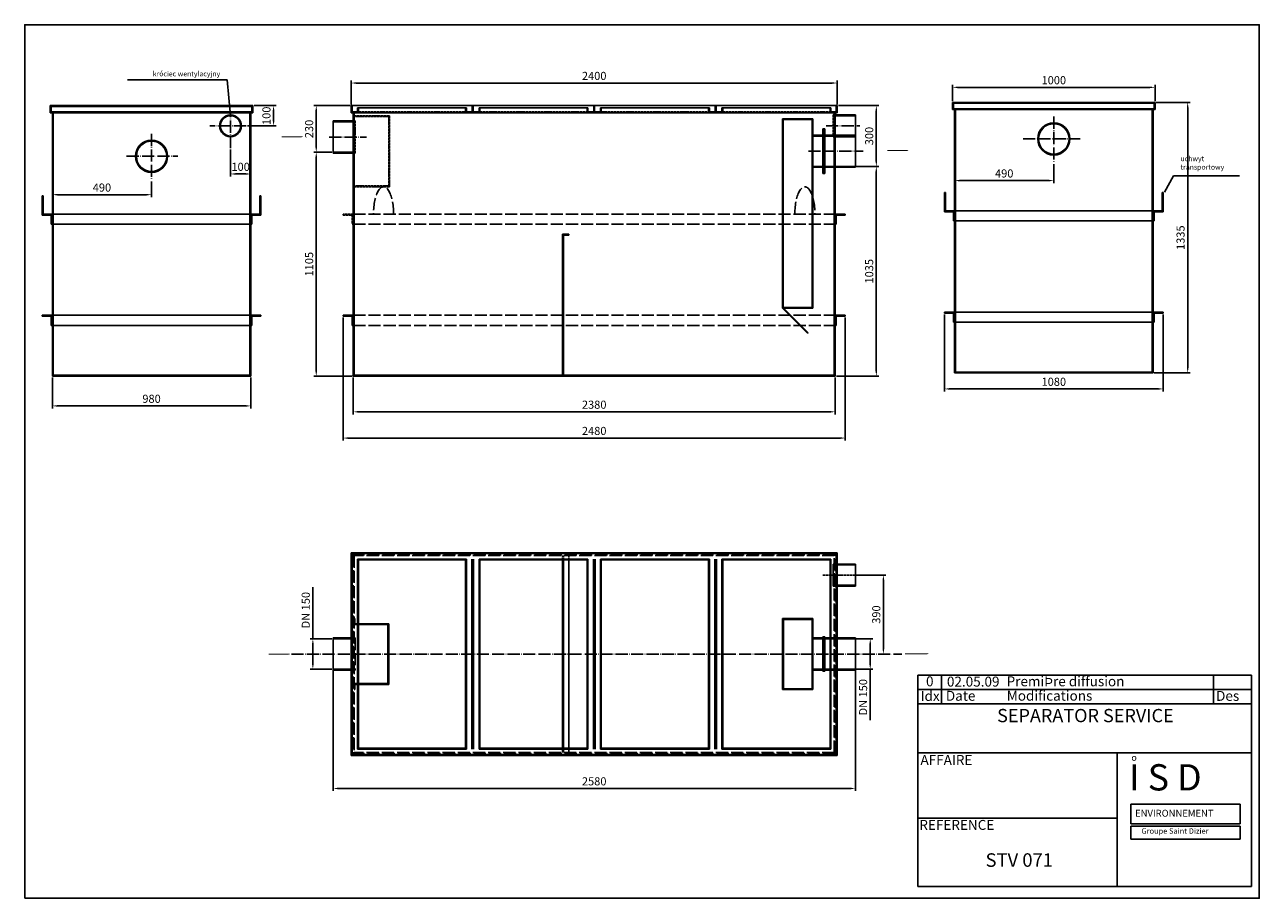
# Model space of a CAD drawing. Extents: x -53 to 557, y -34 to 397.
import ezdxf

# ---------------------------------------------------------------- set-up
doc = ezdxf.new("R2010")
doc.units = 0
doc.linetypes.add('ACAD_ISO02W100', pattern=[15, 12, -3])
doc.linetypes.add('ACAD_ISO04W100', pattern=[30.5, 24, -3, 0.5, -3])
doc.layers.get('0').update_dxf_attribs({"linetype": 'CONTINUOUS'})
doc.layers.get('DEFPOINTS').update_dxf_attribs({"linetype": 'CONTINUOUS'})
for name, color, linetype in [('OSIOWA', 3, 'ACAD_ISO04W100'), ('WYMIARY', 5, 'CONTINUOUS'), ('WZMOCNIENIA', 2, 'CONTINUOUS')]:
    doc.layers.add(name, color=color, linetype=linetype)
doc.dimstyles.new('ISO-25', dxfattribs={"dimtxt": 2.5, "dimasz": 2.5, "dimexe": 1.25, "dimexo": 0.625, "dimtad": 1, "dimtxsty": 'STANDARD', "dimcen": 2.5, "dimazin": 3, "dimtfac": 1, "dimtmove": 0, "dimatfit": 3})

# ---------------------------------------------------------------- blocks, each defined once
blk = doc.blocks.new('*D1')
at = {"layer": 'DEFPOINTS', "color": 0, "ltscale": 0.1}
for p in [(99.36, 81.24), (357.36, 81.24), (357.36, 19.9)]:
    blk.add_point(p, dxfattribs=at)
at = {"layer": 'WYMIARY', "ltscale": 0.1}
for p, q in [((99.36, 80.62), (99.36, 18.65)), ((357.36, 80.62), (357.36, 18.65)), ((101.86, 19.9), (354.86, 19.9))]:
    blk.add_line(p, q, dxfattribs=at)
for points in [[(101.86, 20.31), (101.86, 19.48), (99.36, 19.9)], [(354.86, 20.31), (354.86, 19.48), (357.36, 19.9)]]:
    blk.add_solid(points, dxfattribs=at)
at = {"layer": 'WYMIARY', "ltscale": 0.1, "insert": (228.36, 22.9), "char_height": 4, "attachment_point": 5}
blk.add_mtext('2580', dxfattribs=at)
blk = doc.blocks.new('*D2')
at = {"layer": 'DEFPOINTS', "color": 0, "ltscale": 0.1}
for p in [(401.39, 254.56), (509.39, 254.56), (509.39, 217.14)]:
    blk.add_point(p, dxfattribs=at)
at = {"layer": 'WYMIARY', "ltscale": 0.1}
for p, q in [((401.39, 253.93), (401.39, 215.89)), ((509.39, 253.93), (509.39, 215.89)), ((403.89, 217.14), (506.89, 217.14))]:
    blk.add_line(p, q, dxfattribs=at)
for points in [[(403.89, 217.56), (403.89, 216.72), (401.39, 217.14)], [(506.89, 217.56), (506.89, 216.72), (509.39, 217.14)]]:
    blk.add_solid(points, dxfattribs=at)
at = {"layer": 'WYMIARY', "ltscale": 0.1, "insert": (455.39, 220.14), "char_height": 4, "attachment_point": 5}
blk.add_mtext('1080', dxfattribs=at)
blk = doc.blocks.new('*D3')
at = {"layer": 'DEFPOINTS', "color": 0, "ltscale": 0.1}
for p in [(104.36, 252.97), (352.36, 252.97), (352.36, 192.88)]:
    blk.add_point(p, dxfattribs=at)
at = {"layer": 'WYMIARY', "ltscale": 0.1}
for p, q in [((104.36, 252.34), (104.36, 191.63)), ((352.36, 252.34), (352.36, 191.63)), ((106.86, 192.88), (349.86, 192.88))]:
    blk.add_line(p, q, dxfattribs=at)
for points in [[(106.86, 193.29), (106.86, 192.46), (104.36, 192.88)], [(349.86, 193.29), (349.86, 192.46), (352.36, 192.88)]]:
    blk.add_solid(points, dxfattribs=at)
at = {"layer": 'WYMIARY', "ltscale": 0.1, "insert": (228.36, 195.88), "char_height": 4, "attachment_point": 5}
blk.add_mtext('2480', dxfattribs=at)
blk = doc.blocks.new('*D4')
at = {"layer": 'DEFPOINTS', "color": 0, "ltscale": 0.1}
for p in [(109.36, 223.47), (347.36, 223.47), (347.36, 205.83)]:
    blk.add_point(p, dxfattribs=at)
at = {"layer": 'WYMIARY', "ltscale": 0.1}
for p, q in [((109.36, 222.84), (109.36, 204.58)), ((347.36, 222.84), (347.36, 204.58)), ((111.86, 205.83), (344.86, 205.83))]:
    blk.add_line(p, q, dxfattribs=at)
for points in [[(111.86, 206.25), (111.86, 205.42), (109.36, 205.83)], [(344.86, 206.25), (344.86, 205.42), (347.36, 205.83)]]:
    blk.add_solid(points, dxfattribs=at)
at = {"layer": 'WYMIARY', "ltscale": 0.1, "insert": (228.36, 208.83), "char_height": 4, "attachment_point": 5}
blk.add_mtext('2380', dxfattribs=at)
blk = doc.blocks.new('*D5')
at = {"layer": 'DEFPOINTS', "color": 0, "ltscale": 0.1}
for p in [(108.36, 368.14), (108.36, 356.97), (348.36, 356.97)]:
    blk.add_point(p, dxfattribs=at)
at = {"layer": 'WYMIARY', "ltscale": 0.1}
for p, q in [((108.36, 357.59), (108.36, 369.39)), ((345.86, 368.14), (110.86, 368.14)), ((348.36, 357.59), (348.36, 369.39))]:
    blk.add_line(p, q, dxfattribs=at)
for points in [[(110.86, 368.55), (110.86, 367.72), (108.36, 368.14)], [(345.86, 368.55), (345.86, 367.72), (348.36, 368.14)]]:
    blk.add_solid(points, dxfattribs=at)
at = {"layer": 'WYMIARY', "ltscale": 0.1, "insert": (228.36, 371.14), "char_height": 4, "attachment_point": 5}
blk.add_mtext('2400', dxfattribs=at)
blk = doc.blocks.new('*D6')
at = {"layer": 'DEFPOINTS', "color": 0, "ltscale": 0.1}
for p in [(405.39, 366.01), (405.39, 358.56), (505.39, 358.56)]:
    blk.add_point(p, dxfattribs=at)
at = {"layer": 'WYMIARY', "ltscale": 0.1}
for p, q in [((405.39, 359.18), (405.39, 367.26)), ((502.89, 366.01), (407.89, 366.01)), ((505.39, 359.18), (505.39, 367.26))]:
    blk.add_line(p, q, dxfattribs=at)
for points in [[(407.89, 366.43), (407.89, 365.6), (405.39, 366.01)], [(502.89, 366.43), (502.89, 365.6), (505.39, 366.01)]]:
    blk.add_solid(points, dxfattribs=at)
at = {"layer": 'WYMIARY', "ltscale": 0.1, "insert": (455.39, 369.01), "char_height": 4, "attachment_point": 5}
blk.add_mtext('1000', dxfattribs=at)
blk = doc.blocks.new('*D7')
at = {"layer": 'DEFPOINTS', "color": 0, "ltscale": 0.1}
for p in [(357.36, 93.74), (357.36, 78.74), (364.71, 78.74)]:
    blk.add_point(p, dxfattribs=at)
at = {"layer": 'WYMIARY', "ltscale": 0.1}
for p, q in [((357.99, 93.74), (365.96, 93.74)), ((364.71, 91.24), (364.71, 81.24)), ((357.99, 78.74), (365.96, 78.74)), ((364.71, 78.74), (364.71, 53.58))]:
    blk.add_line(p, q, dxfattribs=at)
for points in [[(364.29, 91.24), (365.13, 91.24), (364.71, 93.74)], [(364.29, 81.24), (365.13, 81.24), (364.71, 78.74)]]:
    blk.add_solid(points, dxfattribs=at)
at = {"layer": 'WYMIARY', "ltscale": 0.1, "insert": (361.71, 64.91), "char_height": 4, "attachment_point": 5, "rotation": 90}
blk.add_mtext('DN 150', dxfattribs=at)
blk = doc.blocks.new('*D8')
at = {"layer": 'DEFPOINTS', "color": 0, "ltscale": 0.1}
for p in [(99.36, 93.74), (89.39, 78.74), (99.36, 78.74)]:
    blk.add_point(p, dxfattribs=at)
at = {"layer": 'WYMIARY', "ltscale": 0.1}
for p, q in [((89.39, 93.74), (89.39, 119.24)), ((98.74, 93.74), (88.14, 93.74)), ((89.39, 81.24), (89.39, 91.24)), ((98.74, 78.74), (88.14, 78.74))]:
    blk.add_line(p, q, dxfattribs=at)
for points in [[(88.97, 91.24), (89.8, 91.24), (89.39, 93.74)], [(88.97, 81.24), (89.8, 81.24), (89.39, 78.74)]]:
    blk.add_solid(points, dxfattribs=at)
at = {"layer": 'WYMIARY', "ltscale": 0.1, "insert": (86.39, 107.91), "char_height": 4, "attachment_point": 5, "rotation": 90}
blk.add_mtext('DN 150', dxfattribs=at)
blk = doc.blocks.new('*D9')
at = {"layer": 'DEFPOINTS', "color": 0, "ltscale": 0.1}
for p in [(357.36, 125.24), (367.99, 86.24), (371.21, 86.24)]:
    blk.add_point(p, dxfattribs=at)
at = {"layer": 'WYMIARY', "ltscale": 0.1}
for p, q in [((357.99, 125.24), (372.46, 125.24)), ((371.21, 122.74), (371.21, 88.74)), ((368.61, 86.24), (372.46, 86.24))]:
    blk.add_line(p, q, dxfattribs=at)
for points in [[(370.79, 122.74), (371.63, 122.74), (371.21, 125.24)], [(370.79, 88.74), (371.63, 88.74), (371.21, 86.24)]]:
    blk.add_solid(points, dxfattribs=at)
at = {"layer": 'WYMIARY', "ltscale": 0.1, "insert": (368.21, 105.74), "char_height": 4, "attachment_point": 5, "rotation": 90}
blk.add_mtext('390', dxfattribs=at)
blk = doc.blocks.new('*D10')
at = {"layer": 'DEFPOINTS', "color": 0, "ltscale": 0.1}
for p in [(505.39, 358.56), (504.39, 225.06), (521.51, 225.06)]:
    blk.add_point(p, dxfattribs=at)
at = {"layer": 'WYMIARY', "ltscale": 0.1}
for p, q in [((506.01, 358.56), (522.76, 358.56)), ((521.51, 356.06), (521.51, 227.56)), ((505.01, 225.06), (522.76, 225.06))]:
    blk.add_line(p, q, dxfattribs=at)
for points in [[(521.09, 356.06), (521.93, 356.06), (521.51, 358.56)], [(521.09, 227.56), (521.93, 227.56), (521.51, 225.06)]]:
    blk.add_solid(points, dxfattribs=at)
at = {"layer": 'WYMIARY', "ltscale": 0.1, "insert": (518.51, 291.79), "char_height": 4, "attachment_point": 5, "rotation": 90}
blk.add_mtext('1335', dxfattribs=at)
blk = doc.blocks.new('*D11')
at = {"layer": 'DEFPOINTS', "color": 0, "ltscale": 0.1}
for p in [(59.71, 356.97), (56.42, 346.97), (69.99, 346.97)]:
    blk.add_point(p, dxfattribs=at)
at = {"layer": 'WYMIARY', "ltscale": 0.1}
for p, q in [((60.33, 356.97), (71.24, 356.97)), ((69.99, 354.47), (69.99, 349.47)), ((57.04, 346.97), (71.24, 346.97))]:
    blk.add_line(p, q, dxfattribs=at)
for points in [[(69.57, 354.47), (70.4, 354.47), (69.99, 356.97)], [(69.57, 349.47), (70.4, 349.47), (69.99, 346.97)]]:
    blk.add_solid(points, dxfattribs=at)
at = {"layer": 'WYMIARY', "ltscale": 0.1, "insert": (66.99, 351.97), "char_height": 4, "attachment_point": 5, "rotation": 90}
blk.add_mtext('100', dxfattribs=at)
blk = doc.blocks.new('*D12')
at = {"layer": 'DEFPOINTS', "color": 0, "ltscale": 0.1}
for p in [(48.71, 335.99), (58.71, 335.99), (58.71, 323.25)]:
    blk.add_point(p, dxfattribs=at)
at = {"layer": 'WYMIARY', "ltscale": 0.1}
for p, q in [((48.71, 335.37), (48.71, 322)), ((58.71, 335.37), (58.71, 322)), ((51.21, 323.25), (56.21, 323.25))]:
    blk.add_line(p, q, dxfattribs=at)
for points in [[(51.21, 323.67), (51.21, 322.83), (48.71, 323.25)], [(56.21, 323.67), (56.21, 322.83), (58.71, 323.25)]]:
    blk.add_solid(points, dxfattribs=at)
at = {"layer": 'WYMIARY', "ltscale": 0.1, "insert": (53.71, 326.25), "char_height": 4, "attachment_point": 5}
blk.add_mtext('100', dxfattribs=at)
blk = doc.blocks.new('*D13')
at = {"layer": 'DEFPOINTS', "color": 0, "ltscale": 0.1}
for p in [(-39.29, 320.13), (9.71, 320.13), (-39.29, 313.02)]:
    blk.add_point(p, dxfattribs=at)
at = {"layer": 'WYMIARY', "ltscale": 0.1}
for p, q in [((-39.29, 319.5), (-39.29, 311.77)), ((9.71, 319.5), (9.71, 311.77)), ((7.21, 313.02), (-36.79, 313.02))]:
    blk.add_line(p, q, dxfattribs=at)
for points in [[(-36.79, 313.43), (-36.79, 312.6), (-39.29, 313.02)], [(7.21, 313.43), (7.21, 312.6), (9.71, 313.02)]]:
    blk.add_solid(points, dxfattribs=at)
at = {"layer": 'WYMIARY', "ltscale": 0.1, "insert": (-14.79, 316.02), "char_height": 4, "attachment_point": 5}
blk.add_mtext('490', dxfattribs=at)
blk = doc.blocks.new('*D14')
at = {"layer": 'DEFPOINTS', "color": 0, "ltscale": 0.1}
for p in [(406.39, 328.72), (455.39, 328.72), (406.39, 319.97)]:
    blk.add_point(p, dxfattribs=at)
at = {"layer": 'WYMIARY', "ltscale": 0.1}
for p, q in [((406.39, 328.09), (406.39, 318.72)), ((455.39, 328.09), (455.39, 318.72)), ((452.89, 319.97), (408.89, 319.97))]:
    blk.add_line(p, q, dxfattribs=at)
for points in [[(408.89, 320.39), (408.89, 319.55), (406.39, 319.97)], [(452.89, 320.39), (452.89, 319.55), (455.39, 319.97)]]:
    blk.add_solid(points, dxfattribs=at)
at = {"layer": 'WYMIARY', "ltscale": 0.1, "insert": (430.89, 322.97), "char_height": 4, "attachment_point": 5}
blk.add_mtext('490', dxfattribs=at)
blk = doc.blocks.new('*D15')
at = {"layer": 'DEFPOINTS', "color": 0, "ltscale": 0.1}
for p in [(108.36, 356.97), (91.07, 333.97), (99.36, 333.97)]:
    blk.add_point(p, dxfattribs=at)
at = {"layer": 'WYMIARY', "ltscale": 0.1}
for p, q in [((107.74, 356.97), (89.82, 356.97)), ((91.07, 354.47), (91.07, 336.47)), ((98.74, 333.97), (89.82, 333.97))]:
    blk.add_line(p, q, dxfattribs=at)
for points in [[(90.65, 354.47), (91.49, 354.47), (91.07, 356.97)], [(90.65, 336.47), (91.49, 336.47), (91.07, 333.97)]]:
    blk.add_solid(points, dxfattribs=at)
at = {"layer": 'WYMIARY', "ltscale": 0.1, "insert": (88.07, 345.47), "char_height": 4, "attachment_point": 5, "rotation": 90}
blk.add_mtext('230', dxfattribs=at)
blk = doc.blocks.new('*D16')
at = {"layer": 'DEFPOINTS', "color": 0, "ltscale": 0.1}
for p in [(99.36, 333.97), (91.07, 223.47), (109.36, 223.47)]:
    blk.add_point(p, dxfattribs=at)
at = {"layer": 'WYMIARY', "ltscale": 0.1}
for p, q in [((98.74, 333.97), (89.82, 333.97)), ((91.07, 331.47), (91.07, 225.97)), ((108.74, 223.47), (89.82, 223.47))]:
    blk.add_line(p, q, dxfattribs=at)
for points in [[(90.65, 331.47), (91.49, 331.47), (91.07, 333.97)], [(90.65, 225.97), (91.49, 225.97), (91.07, 223.47)]]:
    blk.add_solid(points, dxfattribs=at)
at = {"layer": 'WYMIARY', "ltscale": 0.1, "insert": (88.07, 278.72), "char_height": 4, "attachment_point": 5, "rotation": 90}
blk.add_mtext('1105', dxfattribs=at)
blk = doc.blocks.new('*D17')
at = {"layer": 'DEFPOINTS', "color": 0, "ltscale": 0.1}
for p in [(348.36, 356.97), (357.36, 326.97), (367.71, 326.97)]:
    blk.add_point(p, dxfattribs=at)
at = {"layer": 'WYMIARY', "ltscale": 0.1}
for p, q in [((348.99, 356.97), (368.96, 356.97)), ((367.71, 354.47), (367.71, 329.47)), ((357.99, 326.97), (368.96, 326.97))]:
    blk.add_line(p, q, dxfattribs=at)
for points in [[(367.3, 354.47), (368.13, 354.47), (367.71, 356.97)], [(367.3, 329.47), (368.13, 329.47), (367.71, 326.97)]]:
    blk.add_solid(points, dxfattribs=at)
at = {"layer": 'WYMIARY', "ltscale": 0.1, "insert": (364.71, 341.97), "char_height": 4, "attachment_point": 5, "rotation": 90}
blk.add_mtext('300', dxfattribs=at)
blk = doc.blocks.new('*D18')
at = {"layer": 'DEFPOINTS', "color": 0, "ltscale": 0.1}
for p in [(357.36, 326.97), (347.36, 223.47), (367.71, 223.47)]:
    blk.add_point(p, dxfattribs=at)
at = {"layer": 'WYMIARY', "ltscale": 0.1}
for p, q in [((357.99, 326.97), (368.96, 326.97)), ((367.71, 324.47), (367.71, 225.97)), ((347.99, 223.47), (368.96, 223.47))]:
    blk.add_line(p, q, dxfattribs=at)
for points in [[(367.3, 324.47), (368.13, 324.47), (367.71, 326.97)], [(367.3, 225.97), (368.13, 225.97), (367.71, 223.47)]]:
    blk.add_solid(points, dxfattribs=at)
at = {"layer": 'WYMIARY', "ltscale": 0.1, "insert": (364.71, 275.22), "char_height": 4, "attachment_point": 5, "rotation": 90}
blk.add_mtext('1035', dxfattribs=at)
blk = doc.blocks.new('*D19')
at = {"layer": 'DEFPOINTS', "color": 0, "ltscale": 0.1}
for p in [(-39.29, 223.47), (58.71, 223.47), (58.71, 208.75)]:
    blk.add_point(p, dxfattribs=at)
at = {"layer": 'WYMIARY', "ltscale": 0.1}
for p, q in [((-39.29, 222.84), (-39.29, 207.5)), ((58.71, 222.84), (58.71, 207.5)), ((-36.79, 208.75), (56.21, 208.75))]:
    blk.add_line(p, q, dxfattribs=at)
for points in [[(-36.79, 209.16), (-36.79, 208.33), (-39.29, 208.75)], [(56.21, 209.16), (56.21, 208.33), (58.71, 208.75)]]:
    blk.add_solid(points, dxfattribs=at)
at = {"layer": 'WYMIARY', "ltscale": 0.1, "insert": (9.71, 211.75), "char_height": 4, "attachment_point": 5}
blk.add_mtext('980', dxfattribs=at)

msp = doc.modelspace()

# ---------------------------------------------------------------- linework, layer by layer
at = {"ltscale": 0.1}
for p, q in [((59.71, 356.97), (-40.29, 356.97)), ((-40.29, 356.97), (-40.29, 353.47)), ((59.31, 356.57), (-39.89, 356.57)), ((-39.89, 356.57), (-39.89, 353.87)), ((-39.89, 353.87), (59.31, 353.87)), ((59.31, 353.87), (59.31, 356.57)), ((59.71, 353.47), (59.71, 356.97)), ((348.36, 356.97), (108.36, 356.97)), ((108.36, 356.97), (108.36, 353.47)), ((108.76, 356.97), (108.76, 353.87)), ((108.76, 353.87), (111.46, 353.87)), ((165.26, 355.97), (111.46, 355.97)), ((111.46, 355.97), (111.46, 353.87)), ((111.86, 355.97), (111.86, 353.47)), ((164.86, 355.97), (164.86, 353.47)), ((165.26, 355.97), (165.26, 353.87)), ((165.26, 353.87), (168.16, 353.87)), ((168.16, 356.97), (168.16, 353.87)), ((168.56, 356.97), (168.56, 353.87)), ((168.56, 353.87), (171.46, 353.87)), ((171.46, 355.97), (225.26, 355.97)), ((171.46, 355.97), (171.46, 353.87)), ((171.86, 355.97), (171.86, 353.47)), ((224.86, 355.97), (224.86, 353.47)), ((225.26, 355.97), (225.26, 353.87)), ((225.26, 353.87), (228.16, 353.87)), ((228.16, 356.97), (228.16, 353.87)), ((228.56, 356.97), (228.56, 353.87)), ((228.56, 353.87), (231.46, 353.87)), ((231.46, 355.97), (231.46, 353.87)), ((231.86, 355.97), (231.86, 353.47)), ((284.86, 355.97), (284.86, 353.47)), ((285.26, 355.97), (285.26, 353.87)), ((285.26, 353.87), (288.16, 353.87)), ((288.16, 356.97), (288.16, 353.87)), ((288.56, 356.97), (288.56, 353.87)), ((288.56, 353.87), (291.46, 353.87)), ((291.46, 355.97), (345.26, 355.97)), ((291.46, 355.97), (291.46, 353.87)), ((291.86, 355.97), (291.86, 353.47)), ((344.86, 353.47), (344.86, 355.97)), ((345.26, 353.87), (345.26, 355.97)), ((345.26, 353.87), (347.96, 353.87)), ((347.96, 353.87), (347.96, 356.97)), ((348.36, 353.47), (348.36, 356.97)), ((505.39, 358.56), (405.39, 358.56)), ((405.39, 358.56), (405.39, 355.06)), ((405.39, 355.06), (406.39, 355.06)), ((504.99, 358.16), (405.79, 358.16)), ((405.79, 358.16), (405.79, 355.46)), ((405.79, 355.46), (504.99, 355.46)), ((406.39, 355.06), (406.39, 225.06)), ((406.79, 355.06), (503.99, 355.06)), ((406.79, 355.06), (406.79, 225.46)), ((503.99, 225.46), (503.99, 355.06)), ((504.39, 225.06), (504.39, 355.06)), ((504.39, 355.06), (505.39, 355.06)), ((504.99, 355.46), (504.99, 358.16)), ((505.39, 355.06), (505.39, 358.56)), ((-40.29, 353.47), (-39.29, 353.47)), ((-39.29, 353.47), (-39.29, 223.47)), ((-38.89, 353.47), (58.31, 353.47)), ((-38.89, 353.47), (-38.89, 223.87)), ((58.31, 223.87), (58.31, 353.47)), ((58.71, 223.47), (58.71, 353.47)), ((58.71, 353.47), (59.71, 353.47)), ((99.36, 333.47), (99.36, 349.47)), ((99.36, 349.47), (109.36, 349.47)), ((99.36, 348.97), (109.36, 348.97)), ((108.36, 353.47), (109.36, 353.47)), ((109.36, 353.47), (109.36, 223.47)), ((109.36, 353.47), (347.36, 353.47)), ((109.76, 353.47), (109.76, 223.87)), ((321.36, 350.47), (321.36, 256.97)), ((336.36, 350.47), (321.36, 350.47)), ((321.76, 350.07), (321.76, 257.37)), ((335.96, 350.07), (321.76, 350.07)), ((335.96, 336.97), (335.96, 350.07)), ((336.36, 336.97), (336.36, 350.47)), ((346.96, 223.87), (346.96, 353.47)), ((347.36, 223.47), (347.36, 353.47)), ((347.36, 353.47), (348.36, 353.47)), ((347.36, 352.42), (357.36, 352.42)), ((347.36, 351.97), (357.36, 351.97)), ((357.36, 341.57), (357.36, 352.37)), ((341.36, 342.42), (336.36, 342.42)), ((341.36, 341.97), (336.36, 341.97)), ((341.36, 334.47), (341.36, 345.47)), ((341.86, 345.47), (341.36, 345.47)), ((341.86, 345.47), (341.86, 334.47)), ((341.86, 345.47), (341.86, 334.47)), ((341.86, 345.47), (342.36, 345.47)), ((342.36, 334.47), (342.36, 345.47)), ((347.36, 342.42), (342.36, 342.42)), ((347.36, 341.97), (342.36, 341.97)), ((347.36, 342.42), (357.36, 342.42)), ((357.36, 341.97), (347.36, 341.97)), ((347.36, 341.97), (357.36, 341.97)), ((347.36, 341.97), (357.36, 341.97)), ((347.36, 341.57), (357.36, 341.57)), ((357.36, 326.52), (357.36, 342.42)), ((335.96, 336.97), (335.96, 326.97)), ((336.36, 336.97), (336.36, 326.97)), ((109.36, 333.97), (99.36, 333.97)), ((109.36, 333.47), (99.36, 333.47)), ((341.36, 334.47), (341.36, 323.47)), ((341.86, 323.47), (341.86, 334.47)), ((341.86, 323.47), (341.86, 334.47)), ((342.36, 334.47), (342.36, 323.47)), ((335.96, 257.37), (335.96, 326.97)), ((336.36, 256.97), (336.36, 326.97)), ((341.36, 326.97), (336.36, 326.97)), ((341.36, 326.52), (336.36, 326.52)), ((341.36, 323.47), (341.36, 326.97)), ((341.86, 323.47), (341.36, 323.47)), ((341.86, 323.47), (342.36, 323.47)), ((347.36, 326.97), (342.36, 326.97)), ((342.36, 323.47), (342.36, 326.97)), ((347.36, 326.52), (342.36, 326.52)), ((347.36, 326.97), (357.36, 326.97)), ((347.36, 326.52), (357.36, 326.52)), ((212.76, 293.47), (212.76, 223.87)), ((212.76, 293.47), (215.76, 293.47)), ((213.16, 293.07), (213.16, 223.87)), ((213.16, 293.07), (215.76, 293.07)), ((215.76, 293.07), (215.76, 293.47)), ((321.36, 256.97), (333.74, 244.59)), ((335.96, 257.37), (321.76, 257.37)), ((321.93, 256.97), (334.02, 244.88)), ((336.36, 256.97), (321.93, 256.97)), ((333.74, 244.59), (334.02, 244.88)), ((-39.29, 223.47), (58.71, 223.47)), ((-38.89, 223.87), (58.31, 223.87)), ((109.36, 223.47), (347.36, 223.47)), ((109.76, 223.87), (346.96, 223.87)), ((406.39, 225.06), (504.39, 225.06)), ((406.79, 225.46), (503.99, 225.46)), ((108.36, 136.24), (108.36, 36.24)), ((348.36, 136.24), (108.36, 136.24)), ((347.96, 135.84), (108.76, 135.84)), ((108.76, 135.84), (108.76, 36.64)), ((347.96, 36.64), (347.96, 135.84)), ((348.36, 36.24), (348.36, 136.24)), ((111.46, 133.14), (111.46, 39.34)), ((165.26, 133.14), (111.46, 133.14)), ((111.86, 132.74), (111.86, 39.74)), ((164.86, 132.74), (111.86, 132.74)), ((164.86, 132.74), (164.86, 39.74)), ((165.26, 133.14), (165.26, 39.34)), ((167.96, 133.14), (167.96, 39.34)), ((168.76, 133.14), (168.76, 39.34)), ((225.26, 133.14), (171.46, 133.14)), ((171.46, 133.14), (171.46, 39.34)), ((224.86, 132.74), (171.86, 132.74)), ((171.86, 132.74), (171.86, 39.74)), ((212.76, 132.74), (212.76, 86.24)), ((213.16, 132.74), (213.16, 86.24)), ((215.76, 132.74), (215.76, 86.24)), ((224.86, 132.74), (224.86, 39.74)), ((225.26, 133.14), (225.26, 39.34)), ((227.96, 133.14), (227.96, 39.34)), ((228.76, 133.14), (228.76, 39.34)), ((231.46, 133.14), (231.46, 39.34)), ((285.26, 133.14), (231.46, 133.14)), ((231.86, 132.74), (231.86, 39.74)), ((284.86, 132.74), (231.86, 132.74)), ((284.86, 132.74), (284.86, 39.74)), ((285.26, 133.14), (285.26, 39.34)), ((287.96, 133.14), (287.96, 39.34)), ((288.76, 133.14), (288.76, 39.34)), ((345.26, 133.14), (291.46, 133.14)), ((291.46, 133.14), (291.46, 39.34)), ((344.86, 132.74), (291.86, 132.74)), ((291.86, 132.74), (291.86, 39.74)), ((344.86, 39.74), (344.86, 132.74)), ((345.26, 39.34), (345.26, 133.14)), ((357.36, 130.64), (348.36, 130.64)), ((357.36, 130.24), (348.36, 130.24)), ((357.36, 125.24), (357.36, 130.64)), ((357.36, 125.24), (357.36, 119.84)), ((357.36, 120.24), (348.36, 120.24)), ((357.36, 119.84), (348.36, 119.84)), ((321.4, 103.74), (321.4, 86.24)), ((321.4, 103.74), (336.36, 103.74)), ((336.36, 103.74), (336.36, 86.24)), ((111.86, 101.24), (126.86, 101.24)), ((111.86, 100.84), (126.46, 100.84)), ((126.46, 100.84), (126.46, 86.24)), ((126.86, 101.24), (126.86, 86.24)), ((321.8, 103.34), (335.96, 103.34)), ((321.8, 103.34), (321.8, 86.24)), ((335.96, 103.34), (335.96, 86.24)), ((99.36, 78.29), (99.36, 94.19)), ((108.36, 94.19), (99.36, 94.19)), ((108.36, 93.74), (99.36, 93.74)), ((341.36, 94.19), (336.36, 94.19)), ((341.36, 93.74), (336.36, 93.74)), ((341.36, 94.74), (341.36, 86.24)), ((341.36, 94.74), (342.36, 94.74)), ((341.86, 94.74), (341.86, 86.24)), ((342.36, 94.74), (342.36, 86.24)), ((344.86, 94.19), (342.36, 94.19)), ((344.86, 93.74), (342.36, 93.74)), ((348.36, 94.19), (357.36, 94.19)), ((348.36, 93.74), (357.36, 93.74)), ((357.36, 86.24), (357.36, 94.19)), ((126.46, 71.64), (126.46, 86.24)), ((126.86, 71.24), (126.86, 86.24)), ((212.76, 39.74), (212.76, 86.24)), ((213.16, 39.74), (213.16, 86.24)), ((215.76, 39.74), (215.76, 86.24)), ((321.4, 68.74), (321.4, 86.24)), ((321.8, 69.14), (321.8, 86.24)), ((335.96, 69.14), (335.96, 86.24)), ((336.36, 68.74), (336.36, 86.24)), ((341.36, 77.74), (341.36, 86.24)), ((341.86, 77.74), (341.86, 86.24)), ((342.36, 77.74), (342.36, 86.24)), ((357.36, 86.24), (357.36, 78.29)), ((108.36, 78.74), (99.36, 78.74)), ((108.36, 78.29), (99.36, 78.29)), ((341.36, 78.74), (336.36, 78.74)), ((341.36, 78.29), (336.36, 78.29)), ((341.36, 77.74), (342.36, 77.74)), ((344.86, 78.74), (342.36, 78.74)), ((344.86, 78.29), (342.36, 78.29)), ((348.36, 78.74), (357.36, 78.74)), ((348.36, 78.29), (357.36, 78.29)), ((111.86, 71.64), (126.46, 71.64)), ((111.86, 71.24), (126.86, 71.24)), ((321.4, 68.74), (336.36, 68.74)), ((321.8, 69.14), (335.96, 69.14)), ((347.96, 36.64), (108.76, 36.64)), ((165.26, 39.34), (111.46, 39.34)), ((164.86, 39.74), (111.86, 39.74)), ((225.26, 39.34), (171.46, 39.34)), ((224.86, 39.74), (171.86, 39.74)), ((285.26, 39.34), (231.46, 39.34)), ((284.86, 39.74), (231.86, 39.74)), ((345.26, 39.34), (291.46, 39.34)), ((344.86, 39.74), (291.86, 39.74)), ((348.36, 36.24), (108.36, 36.24))]:
    msp.add_line(p, q, dxfattribs=at)
at = {"linetype": 'ACAD_ISO02W100', "ltscale": 0.1}
for p, q in [((111.86, 353.87), (164.86, 353.87)), ((171.86, 353.87), (224.86, 353.87)), ((228.56, 353.87), (231.46, 353.87)), ((231.86, 353.87), (284.86, 353.87)), ((285.26, 353.87), (288.16, 353.87)), ((288.56, 353.87), (291.46, 353.87)), ((291.86, 353.87), (344.86, 353.87)), ((109.36, 349.47), (110.36, 349.47)), ((109.36, 348.97), (110.36, 348.97)), ((127.26, 351.97), (109.76, 351.97)), ((126.86, 351.57), (109.76, 351.57)), ((110.36, 349.47), (110.36, 333.47)), ((126.86, 351.57), (126.86, 317.37)), ((127.26, 351.97), (127.26, 316.97)), ((347.36, 352.42), (346.36, 352.42)), ((346.36, 352.37), (346.36, 341.57)), ((347.36, 351.97), (346.36, 351.97)), ((346.36, 341.97), (347.36, 341.97)), ((346.36, 341.57), (347.36, 341.57)), ((110.36, 333.97), (109.36, 333.97)), ((110.36, 333.47), (109.36, 333.47)), ((126.86, 317.37), (109.76, 317.37)), ((127.26, 316.97), (109.76, 316.97)), ((212.76, 132.74), (212.76, 134.84)), ((213.16, 132.74), (213.16, 134.84)), ((215.76, 132.74), (215.76, 134.84)), ((110.16, 103.74), (109.76, 103.74)), ((108.36, 94.19), (109.36, 94.19)), ((108.36, 93.74), (109.36, 93.74)), ((108.36, 78.74), (109.36, 78.74)), ((108.36, 78.29), (109.36, 78.29)), ((212.76, 39.74), (212.76, 37.64)), ((213.16, 39.74), (213.16, 37.64)), ((215.76, 39.74), (215.76, 37.64))]:
    msp.add_line(p, q, dxfattribs=at)
at = {"ltscale": 0.5}
msp.add_line((231.46, 355.97), (285.26, 355.97), dxfattribs=at)
at = {"linetype": 'ACAD_ISO02W100', "ltscale": 0.5}
for p, q in [((109.36, 135.24), (109.36, 37.24)), ((347.36, 135.24), (109.36, 135.24)), ((109.76, 134.84), (109.76, 37.64)), ((346.96, 134.84), (109.76, 134.84)), ((346.96, 37.64), (346.96, 134.84)), ((347.36, 37.24), (347.36, 135.24)), ((110.16, 103.74), (110.16, 101.24)), ((111.86, 100.84), (109.76, 100.84)), ((111.86, 101.24), (110.16, 101.24)), ((109.36, 94.19), (110.36, 94.19)), ((109.36, 93.74), (110.36, 93.74)), ((110.36, 94.19), (110.36, 78.29)), ((348.36, 94.19), (344.86, 94.19)), ((348.36, 93.74), (344.86, 93.74)), ((109.36, 78.74), (110.36, 78.74)), ((109.36, 78.29), (110.36, 78.29)), ((348.36, 78.74), (344.86, 78.74)), ((348.36, 78.29), (344.86, 78.29)), ((111.86, 71.64), (109.76, 71.64)), ((110.16, 68.74), (109.76, 68.74)), ((111.86, 71.24), (110.16, 71.24)), ((110.16, 68.74), (110.16, 71.24)), ((347.36, 37.24), (109.36, 37.24)), ((346.96, 37.64), (109.76, 37.64))]:
    msp.add_line(p, q, dxfattribs=at)
at = {"color": 8, "ltscale": 0.1}
for p, q in [((346.36, 130.64), (346.36, 125.24)), ((347.36, 130.64), (346.36, 130.64)), ((347.36, 130.24), (346.36, 130.24)), ((348.36, 130.64), (347.36, 130.64)), ((348.36, 130.24), (347.36, 130.24)), ((346.36, 119.84), (346.36, 125.24)), ((347.36, 120.24), (346.36, 120.24)), ((347.36, 119.84), (346.36, 119.84)), ((348.36, 120.24), (347.36, 120.24)), ((348.36, 119.84), (347.36, 119.84))]:
    msp.add_line(p, q, dxfattribs=at)
at = {"linetype": 'CONTINUOUS'}
for p, q in [((388.2, 75.89), (388.2, -28.56)), ((388.2, 75.89), (553.05, 75.89)), ((399.92, 61.61), (399.92, 75.89)), ((534.21, 61.61), (534.21, 75.89)), ((553.05, -28.56), (553.05, 75.89)), ((388.2, 68.75), (553.05, 68.75)), ((388.2, 61.61), (553.05, 61.61)), ((388.2, 37.48), (553.05, 37.48)), ((486.75, 37.48), (486.75, -28.56)), ((493.4, 12.12), (547.38, 12.12)), ((493.4, 12.12), (493.4, 2.52)), ((547.38, 12.12), (547.38, 2.52)), ((388.2, 5.23), (486.75, 5.23)), ((493.4, 2.52), (547.38, 2.52)), ((493.4, 1.29), (547.38, 1.29)), ((493.4, 1.29), (493.4, -5.11)), ((547.38, 1.29), (547.38, -5.11)), ((493.4, -5.11), (547.38, -5.11)), ((553.05, -28.56), (388.2, -28.56))]:
    msp.add_line(p, q, dxfattribs=at)
msp.add_lwpolyline([(-52.95, -34.32), (556.89, -34.32), (556.89, 396.93), (-52.95, 396.93)], close=True)
for points in [[(73.92, 341.61, 0.5, 0.5, 0), (80.9, 341.61, 2, 0, 0), (84.66, 341.61, 0, 0, 0)], [(373.08, 334.89, 0.5, 0.5, 0), (380.06, 334.89, 2, 0, 0), (383.82, 334.89, 0, 0, 0)], [(67.57, 86.26, 0.5, 0.5, 0), (74.55, 86.26, 2, 0, 0), (78.31, 86.26, 0, 0, 0)], [(381.84, 86.4, 0.55, 0.55, 0), (389.51, 86.4, 2.2, 0, 0), (393.65, 86.4, 0, 0, 0)]]:
    msp.add_lwpolyline(points, format="xyseb")
at = {"ltscale": 0.1}
for centre, radius in [((48.71, 346.97), 5.4), ((48.71, 346.97), 5), ((455.39, 340.56), 7.95), ((455.39, 340.56), 7.5), ((9.71, 331.97), 7.95), ((9.71, 331.97), 7.5)]:
    msp.add_circle(centre, radius, dxfattribs=at)
at = {"layer": 'OSIOWA', "ltscale": 0.25}
for p, q in [((48.71, 335.99), (48.71, 353.47)), ((455.39, 351.59), (455.39, 328.72)), ((9.71, 343), (9.71, 320.13)), ((56.42, 346.97), (38.45, 346.97)), ((342.91, 346.97), (359.65, 346.97)), ((97.46, 341.47), (115.89, 341.47)), ((440.18, 340.56), (468.42, 340.56)), ((-2.59, 331.97), (22.74, 331.97)), ((334.14, 334.47), (361.23, 334.47)), ((78.83, 86.24), (380.3, 86.24))]:
    msp.add_line(p, q, dxfattribs=at)
at = {"layer": 'OSIOWA', "linetype": 'ACAD_ISO02W100', "ltscale": 0.1}
msp.add_line((358.8, 125.24), (341.34, 125.24), dxfattribs=at)
at = {"layer": 'WZMOCNIENIA', "ltscale": 0.1}
for p, q in [((-44.29, 303.47), (-44.29, 312.43)), ((-44.29, 312.43), (-43.79, 312.43)), ((-43.79, 312.43), (-43.79, 303.47)), ((63.21, 303.47), (63.21, 312.43)), ((63.21, 312.43), (63.71, 312.43)), ((63.71, 312.43), (63.71, 303.47)), ((401.39, 305.06), (401.39, 314.02)), ((401.39, 314.02), (401.89, 314.02)), ((401.89, 314.02), (401.89, 305.06)), ((508.89, 305.06), (508.89, 314.02)), ((508.89, 314.02), (509.39, 314.02)), ((509.39, 314.02), (509.39, 305.06))]:
    msp.add_line(p, q, dxfattribs=at)
at = {"layer": 'WZMOCNIENIA'}
for p, q in [((406.39, 305.06), (401.39, 305.06)), ((401.39, 305.06), (401.39, 304.56)), ((406.39, 305.06), (504.39, 305.06)), ((504.39, 305.06), (509.39, 305.06)), ((509.39, 305.06), (509.39, 304.56)), ((-39.29, 303.47), (-44.29, 303.47)), ((-44.29, 303.47), (-44.29, 302.97)), ((-44.29, 302.97), (-39.79, 302.97)), ((-39.79, 302.97), (-39.79, 298.47)), ((-39.29, 303.47), (58.71, 303.47)), ((58.71, 303.47), (63.71, 303.47)), ((63.71, 302.97), (59.21, 302.97)), ((59.21, 302.97), (59.21, 298.47)), ((63.71, 303.47), (63.71, 302.97)), ((347.36, 303.47), (352.36, 303.47)), ((352.36, 302.97), (347.86, 302.97)), ((347.86, 302.97), (347.86, 298.47)), ((352.36, 303.47), (352.36, 302.97)), ((401.39, 304.56), (405.89, 304.56)), ((405.89, 304.56), (405.89, 300.06)), ((405.89, 300.06), (406.39, 300.06)), ((406.39, 300.06), (504.39, 300.06)), ((504.89, 300.06), (504.39, 300.06)), ((509.39, 304.56), (504.89, 304.56)), ((504.89, 304.56), (504.89, 300.06)), ((-39.79, 298.47), (-39.29, 298.47)), ((-39.29, 298.47), (58.71, 298.47)), ((59.21, 298.47), (58.71, 298.47)), ((347.86, 298.47), (347.36, 298.47)), ((-39.29, 253.47), (-44.29, 253.47)), ((-44.29, 253.47), (-44.29, 252.97)), ((-44.29, 252.97), (-39.79, 252.97)), ((-39.79, 252.97), (-39.79, 248.47)), ((-39.29, 253.47), (58.71, 253.47)), ((58.71, 253.47), (63.71, 253.47)), ((59.21, 252.97), (59.21, 248.47)), ((63.71, 252.97), (59.21, 252.97)), ((63.71, 253.47), (63.71, 252.97)), ((104.36, 253.47), (104.36, 252.97)), ((109.36, 253.47), (104.36, 253.47)), ((104.36, 252.97), (108.86, 252.97)), ((108.86, 252.97), (108.86, 248.47)), ((347.36, 253.47), (352.36, 253.47)), ((347.86, 252.97), (347.86, 248.47)), ((352.36, 252.97), (347.86, 252.97)), ((352.36, 253.47), (352.36, 252.97)), ((406.39, 255.06), (401.39, 255.06)), ((401.39, 255.06), (401.39, 254.56)), ((401.39, 254.56), (405.89, 254.56)), ((405.89, 254.56), (405.89, 250.06)), ((405.89, 250.06), (406.39, 250.06)), ((406.39, 255.06), (504.39, 255.06)), ((406.39, 250.06), (504.39, 250.06)), ((504.39, 255.06), (509.39, 255.06)), ((504.89, 250.06), (504.39, 250.06)), ((504.89, 254.56), (504.89, 250.06)), ((509.39, 254.56), (504.89, 254.56)), ((509.39, 255.06), (509.39, 254.56)), ((-39.79, 248.47), (-39.29, 248.47)), ((-39.29, 248.47), (58.71, 248.47)), ((59.21, 248.47), (58.71, 248.47)), ((108.86, 248.47), (109.36, 248.47)), ((347.86, 248.47), (347.36, 248.47))]:
    msp.add_line(p, q, dxfattribs=at)
at = {"layer": 'WZMOCNIENIA', "linetype": 'ACAD_ISO02W100', "ltscale": 0.1}
for p, q in [((109.36, 303.47), (104.36, 303.47)), ((104.36, 303.47), (104.36, 302.97)), ((104.36, 302.97), (108.86, 302.97)), ((108.86, 302.97), (108.86, 298.47)), ((108.86, 298.47), (109.36, 298.47))]:
    msp.add_line(p, q, dxfattribs=at)
at = {"layer": 'WZMOCNIENIA', "linetype": 'ACAD_ISO02W100', "ltscale": 0.5}
for p, q in [((109.36, 303.47), (346.96, 303.47)), ((109.36, 298.47), (346.96, 298.47)), ((109.36, 253.47), (346.96, 253.47)), ((109.36, 248.47), (346.96, 248.47))]:
    msp.add_line(p, q, dxfattribs=at)
msp.add_ellipse((124.31, 303.47), major_axis=(0, -13.44), ratio=0.367872, start_param=1.570796, end_param=4.712389, dxfattribs=at)
at = {"layer": 'WZMOCNIENIA', "linetype": 'ACAD_ISO02W100', "ltscale": 0.5, "extrusion": (0, 0, -1)}
msp.add_ellipse((332.42, 303.47), major_axis=(0, -13.44), ratio=0.367872, start_param=1.570796, end_param=4.712389, dxfattribs=at)

# ---------------------------------------------------------------- texts
for s, insert, char_height, attachment_point in [('0', (392.26, 75.24), 4.9, 1), ('02.05.09', (402.58, 75.1), 4.901, 1), ('PremiÞre diffusion', (432.08, 75.24), 4.9005, 1), ('Idx', (389.58, 68.02), 4.901, 1), ('Date', (402.07, 68.1), 4.901, 1), ('Modifications', (432.16, 68.13), 4.9005, 1), ('Des', (535.54, 68.05), 4.901, 1), ('SEPARATOR SERVICE', (470.99, 59.15), 6.534, 2), ('AFFAIRE', (389.53, 36.42), 4.901, 1), ('o', (493.71, 36.79), 3.24, 1), ('I S D', (492.62, 31.87), 12.96, 1), ('ENVIRONNEMENT', (495.54, 9.38), 3.4149, 1), ('REFERENCE', (388.96, 4.35), 4.901, 1), ('Groupe Saint Dizier', (498.71, 0.26), 2.7, 1), ('STV 071', (438.33, -12.1), 6.679, 2)]:
    msp.add_mtext(s, dxfattribs=dict(insert=insert, char_height=char_height, attachment_point=attachment_point))
at = {"layer": 'WYMIARY', "ltscale": 0.1, "char_height": 2.5}
for s, insert, attachment_point in [('króciec wentylacyjny', (43.61, 372.37), 6), ('uchwyt\\Ptransportowy', (517.99, 332.05), 1)]:
    msp.add_mtext(s, dxfattribs=dict(at, insert=insert, attachment_point=attachment_point))

# ---------------------------------------------------------------- dimensions: what is measured, and where the dimension line sits
at = {"layer": 'WYMIARY', "ltscale": 0.1}
for base, p1, p2, picture, middle in [((108.36, 368.14), (348.36, 356.97), (108.36, 356.97), '*D5', (228.36, 371.14)), ((405.39, 366.01), (505.39, 358.56), (405.39, 358.56), '*D6', (455.39, 369.01)), ((58.71, 323.25), (48.71, 335.99), (58.71, 335.99), '*D12', (53.71, 326.25)), ((406.39, 319.97), (455.39, 328.72), (406.39, 328.72), '*D14', (430.89, 322.97)), ((-39.29, 313.02), (9.71, 320.13), (-39.29, 320.13), '*D13', (-14.79, 316.02)), ((352.36, 192.88), (104.36, 252.97), (352.36, 252.97), '*D3', (228.36, 195.88)), ((509.39, 217.14), (401.39, 254.56), (509.39, 254.56), '*D2', (455.39, 220.14)), ((58.71, 208.75), (-39.29, 223.47), (58.71, 223.47), '*D19', (9.71, 211.75)), ((347.36, 205.83), (109.36, 223.47), (347.36, 223.47), '*D4', (228.36, 208.83))]:
    dim = msp.add_linear_dim(base=base, p1=p1, p2=p2, dimstyle='ISO-25', override={"dimtxt": 4, "dimgap": 1, "dimdec": 0, "dimlfac": 10, "dimclrd": 256, "dimclre": 256, "dimclrt": 256, "dimtdec": 0, "dimfrac": 2}, dxfattribs=at)
    dim.commit()
    dim.dimension.update_dxf_attribs({"geometry": picture, "text_midpoint": middle})
for base, p1, p2, picture, middle in [((69.99, 346.97), (59.71, 356.97), (56.42, 346.97), '*D11', (66.99, 351.97)), ((91.07, 223.47), (99.36, 333.97), (109.36, 223.47), '*D16', (88.07, 278.72)), ((367.71, 223.47), (357.36, 326.97), (347.36, 223.47), '*D18', (364.71, 275.22)), ((371.21, 86.24), (357.36, 125.24), (367.99, 86.24), '*D9', (368.21, 105.74))]:
    dim = msp.add_linear_dim(base=base, p1=p1, p2=p2, angle=90, dimstyle='ISO-25', override={"dimtxt": 4, "dimgap": 1, "dimdec": 0, "dimlfac": 10, "dimclrd": 256, "dimclre": 256, "dimclrt": 256, "dimtdec": 0, "dimfrac": 2}, dxfattribs=at)
    dim.commit()
    dim.dimension.update_dxf_attribs({"geometry": picture, "text_midpoint": middle})
for base, p1, p2, picture, middle in [((91.07, 333.97), (108.36, 356.97), (99.36, 333.97), '*D15', (91.07, 345.47)), ((367.71, 326.97), (348.36, 356.97), (357.36, 326.97), '*D17', (367.71, 341.97)), ((521.51, 225.06), (505.39, 358.56), (504.39, 225.06), '*D10', (521.51, 291.79))]:
    dim = msp.add_linear_dim(base=base, p1=p1, p2=p2, angle=90, dimstyle='ISO-25', override={"dimtxt": 4, "dimgap": 1, "dimdec": 0, "dimlfac": 10, "dimclrd": 256, "dimclre": 256, "dimclrt": 256, "dimtdec": 0, "dimfrac": 2}, dxfattribs=at)
    dim.commit()
    dim.dimension.update_dxf_attribs({"geometry": picture, "text_midpoint": middle, "dimtype": 160})
for base, p1, p2, picture, middle in [((89.39, 78.74), (99.36, 93.74), (99.36, 78.74), '*D8', (89.39, 107.91)), ((364.71, 78.74), (357.36, 93.74), (357.36, 78.74), '*D7', (364.71, 64.91))]:
    dim = msp.add_linear_dim(base=base, p1=p1, p2=p2, angle=90, text='DN <>', dimstyle='ISO-25', override={"dimtxt": 4, "dimgap": 1, "dimdec": 0, "dimlfac": 10, "dimclrd": 256, "dimclre": 256, "dimclrt": 256, "dimtdec": 0, "dimfrac": 2}, dxfattribs=at)
    dim.commit()
    dim.dimension.update_dxf_attribs({"geometry": picture, "text_midpoint": middle, "dimtype": 160})
dim = msp.add_linear_dim(base=(357.36, 19.9), p1=(99.36, 81.24), p2=(357.36, 81.24), dimstyle='ISO-25', override={"dimtxt": 4, "dimgap": 1, "dimdec": 0, "dimlfac": 10, "dimclrd": 256, "dimclre": 256, "dimclrt": 256, "dimtdec": 0, "dimfrac": 2}, dxfattribs=at)
dim.commit()
dim.dimension.update_dxf_attribs({"geometry": '*D1', "text_midpoint": (228.36, 19.9), "dimtype": 160})

# ---------------------------------------------------------------- leaders
at = {"layer": 'WYMIARY', "ltscale": 0.1, "annotation_type": 0, "has_hookline": 1}
for points, hookline_direction, text_width in [([(48.71, 351.97), (47.11, 369.7), (44.61, 369.7)], 1, 45.83), ([(510.07, 314.19), (514.49, 322.3), (516.99, 322.3)], 0, 29.17)]:
    msp.add_leader(points, dimstyle='ISO-25', override={"dimtxt": 4, "dimgap": 1, "dimdec": 0, "dimlfac": 10, "dimclrd": 256, "dimclre": 256, "dimclrt": 256, "dimtdec": 0, "dimfrac": 2}, dxfattribs=dict(at, hookline_direction=hookline_direction, text_width=text_width))

doc.saveas('drawing.dxf')
